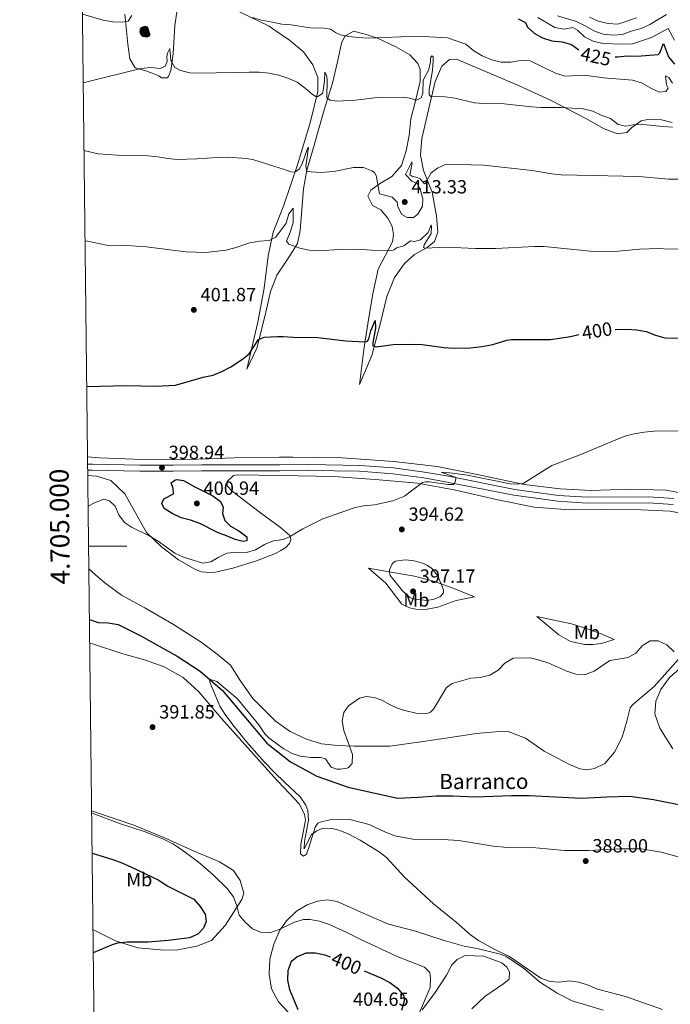
# Model space of a CAD drawing. Units: metres. Extents: x 579686 to 584176, y 703255 to 706278.
# Drawn here: x 580536 to 580877, y 704760 to 705276 of the extents above; entities that cross this region are included whole.
import ezdxf
from ezdxf.enums import TextEntityAlignment as Align

# ---------------------------------------------------------------- set-up
doc = ezdxf.new("R2010")
doc.units = ezdxf.units.M
doc.header["$MEASUREMENT"] = 0
doc.linetypes.add('DGN Style 3', pattern=[78.54917, 56.10655, -22.44262])
for name, color, linetype, lineweight in [('Carátula', 7, 'Continuous', 0), ('Elementos auxiliares', 7, 'Continuous', 0), ('Entidades rústicas y varios', 7, 'Continuous', 0), ('Hidrografía', 7, 'Continuous', 0), ('Relieve y altimetría', 7, 'Continuous', 0), ('Textos de rotulación', 7, 'Continuous', 0), ('Viales y ferrocarril', 7, 'Continuous', 0)]:
    doc.layers.add(name, color=color, linetype=linetype, lineweight=lineweight)
doc.styles.add('Style-arial', font='arial.shx', dxfattribs={"bigfont": 'arialbig.shx'})
doc.styles.add('Style-Arial Narrow', font='txt')
doc.styles.add('Style-ariali', font='ariali.shx', dxfattribs={"bigfont": 'arialibig.shx'})
doc.styles.add('Style-FANCY', font='FANCY.shx')
doc.styles.add('Style-timesi', font='timesi.shx', dxfattribs={"bigfont": 'timesibig.shx'})

# ---------------------------------------------------------------- blocks, each defined once
blk = doc.blocks.new('5PATER')
at = {"layer": 'Relieve y altimetría', "linetype": 'Continuous', "lineweight": 0}
h = blk.add_hatch(color=250, dxfattribs=at)
edge = h.paths.add_edge_path()
edge.add_ellipse((0, 0), major_axis=(-1.1, -1.11), ratio=0.999422, start_angle=0, end_angle=360)

msp = doc.modelspace()

# ---------------------------------------------------------------- hatches: boundary and pattern name
at = {"layer": 'Hidrografía', "linetype": 'Continuous', "lineweight": 0}
msp.add_hatch(color=154, dxfattribs=at).paths.add_polyline_path([(580602.574, 705266.512), (580600.585, 705266.94), (580599.502, 705267.969), (580598.902, 705269.057), (580599.089, 705270.686), (580599.815, 705271.589), (580601.385, 705272.308), (580603.014, 705272.001), (580604.328, 705267.834), (580604.084, 705267.05)])

# ---------------------------------------------------------------- linework, layer by layer
at = {"layer": 'Carátula', "color": 7, "linetype": 'Continuous', "lineweight": 0}
msp.add_line((580572.077, 705000), (580592.077, 705000), dxfattribs=at)
msp.add_3dface([(579721.289, 703255.172), (584175.973, 703307.838), (584140.862, 706277.642), (579686.178, 706224.975)], dxfattribs=at)
at = {"layer": 'Elementos auxiliares', "color": 250, "linetype": 'Continuous', "lineweight": 0, "flags": 128}
msp.add_lwpolyline([(580587.56, 703659.57), (580574.85, 704759.956), (580567.145, 705426.863), (580560.84, 705972.79), (583984.48, 706013.24), (584012.33, 703700.06)], close=True, dxfattribs=at)
at = {"layer": 'Entidades rústicas y varios', "color": 92, "linetype": 'Continuous', "lineweight": 0}
for points in [[(580591.089, 705278.615, 420.701), (580592.609, 705262.802, 417.99), (580593.671, 705255.257, 416.105), (580596.553, 705250.542, 415.28), (580602.099, 705248.896, 414.573), (580605.413, 705247.679, 414.455), (580608.908, 705246.22, 414.337), (580610.353, 705245.19, 414.219), (580613.189, 705245.181, 414.219), (580614.036, 705245.963, 414.337), (580615.252, 705249.036, 414.455), (580616.486, 705257.902, 415.28), (580617.316, 705272.621, 417.519), (580618.427, 705280.883, 419.051)], [(580651.125, 705279.757, 419.993), (580666.669, 705272.288, 419.169), (580668.561, 705270.985, 419.043), (580677.326, 705264.955, 418.462), (580684.728, 705258.899, 417.401), (580689.534, 705252.006, 416.93), (580692.229, 705245.481, 416.223), (580692.206, 705238.181, 415.044), (580688.417, 705222.385, 413.041), (580681.652, 705200.262, 410.566), (580674.466, 705178.624, 407.502), (580670.171, 705167.982, 406.174), (580668.751, 705164.463, 405.735), (580666.239, 705152.042, 403.967), (580664.015, 705135.155, 402.199), (580660.762, 705117.245, 401.139), (580655.015, 705092.767, 399.136), (580660.177, 705103.672, 399.371), (580664.635, 705120.974, 400.55), (580667.388, 705133.455, 401.375), (580670.586, 705141.435, 402.039), (580670.793, 705141.952, 402.082), (580675.036, 705148.334, 402.906), (580678.976, 705154.235, 404.085), (580681.584, 705158.511, 405.263), (580682.932, 705165.324, 406.088), (580684.749, 705187.1, 408.445), (580686.469, 705196.989, 409.741), (580690.37, 705210.01, 411.273), (580695.495, 705228.577, 413.748), (580697.256, 705234.092, 414.727), (580699.943, 705242.501, 416.223), (580702.45, 705253.595, 417.637), (580704.593, 705263.483, 419.286), (580706.353, 705267.098, 419.876), (580710.947, 705269.678, 421.054), (580716.975, 705268.031, 420.347), (580723.405, 705266.081, 420.229), (580733.134, 705261.412, 418.936), (580740.398, 705257.293, 418.231), (580744.533, 705252.765, 417.409), (580745.845, 705249.692, 417.056), (580745.76, 705243.254, 416.586), (580743.193, 705232.555, 414.706), (580740.874, 705223.839, 413.648), (580740.119, 705214.998, 412.826), (580738.524, 705206.942, 411.886), (580735.969, 705199.431, 411.298), (580731.014, 705193.674, 410.593), (580724.561, 705189.787, 410.123), (580720.036, 705186.435, 409.183), (580718.4, 705183.312, 407.655), (580720.848, 705178.43, 406.95), (580725.292, 705176.067, 406.245), (580728.886, 705171.781, 405.893), (580731.155, 705167.381, 405.893), (580731.922, 705163.287, 405.893), (580731.306, 705159.438, 405.658), (580723.791, 705145.087, 403.66), (580720.975, 705132.223, 402.133), (580718.698, 705118.754, 401.192), (580716.292, 705102.759, 399.547), (580714.118, 705084.658, 398.02), (580720.552, 705099.855, 399.547), (580725.069, 705116.925, 401.31), (580728.43, 705130.811, 401.78), (580732.439, 705140.723, 403.19), (580737.58, 705147.983, 404.013), (580742.892, 705152.716, 404.6), (580749.404, 705156.482, 404.835), (580753.327, 705159.596, 405.54)], [(580753.327, 705159.596, 405.54), (580755.09, 705164.523, 406.128), (580754.34, 705172.889, 407.538), (580752.16, 705185.351, 409.183), (580747.571, 705196.74, 410.593), (580745.976, 705204.688, 411.298), (580746.731, 705213.409, 412.121), (580750.157, 705228.437, 413.648), (580753.643, 705243.405, 415.881), (580757.102, 705251.274, 417.056), (580761.146, 705254.868, 417.526), (580764.877, 705255.035, 417.996), (580797.375, 705241.315, 416.704), (580814.792, 705233.187, 415.529), (580832.627, 705224.035, 414.236), (580842.232, 705218.464, 413.531), (580849.142, 705215.971, 413.531), (580854.138, 705216.614, 414.471), (580856.735, 705219.312, 415.059), (580861.621, 705222.662, 415.294), (580865.957, 705223.609, 415.411), (580872.213, 705223.284, 415.411), (580877.803, 705221.879, 415.411)], [(580800.318, 705032.35, 394.964), (580777.473, 705037.249, 395.435), (580754.688, 705041.727, 395.67), (580731.975, 705044.323, 395.955), (580704.951, 705046.276, 396.544), (580679.129, 705046.657, 396.78), (580672.068, 705046.567, 397.024), (580648.538, 705046.269, 397.841), (580619.634, 705045.211, 398.43), (580600.448, 705045.33, 397.487), (580577.825, 705046.305, 397.134), (580571.536, 705046.79, 397.257)], [(580571.649, 705036.972, 396.22), (580576.198, 705036.658, 396.192), (580583.793, 705034.462, 396.192), (580591.012, 705027.381, 395.956), (580602.413, 705007.194, 394.896), (580610.233, 704999.628, 394.424), (580619.262, 704992.903, 393.953), (580628.056, 704987.807, 393.599), (580631.31, 704986.651, 393.364), (580635.412, 704986.276, 393.246), (580638.55, 704986.387, 393.246), (580647.727, 704988.592, 393.835), (580660.107, 704992.294, 393.835), (580670.075, 704996.185, 394.306), (580672.83, 704997.784, 394.306), (580675.454, 704999.305, 394.306), (580677.33, 705001.411, 394.423), (580678.061, 705003.4, 394.659), (580677.883, 705004.608, 395.013), (580677.464, 705005.634, 395.13), (580672.643, 705009.768, 395.503), (580661.513, 705017.932, 396.662), (580647.247, 705028.775, 397.605), (580644.782, 705031.558, 397.605), (580644.789, 705033.911, 397.252), (580647.996, 705037.039, 396.898), (580650.109, 705037.395, 396.78), (580672.217, 705037.028, 395.848), (580700.667, 705036.455, 395.13), (580722.202, 705034.94, 395.602), (580744.395, 705033.051, 395.131), (580763.635, 705029.489, 393.956), (580786.538, 705024.228, 393.721), (580805.596, 705020.366, 393.721), (580824.182, 705019.033, 393.604), (580842.714, 705019.264, 393.016), (580861.605, 705019.072, 392.429), (580876.824, 705018.353, 391.959), (580892.395, 705015.346, 391.254)], [(580896.375, 705025.189, 392.497), (580874.671, 705029.362, 393.202), (580855.359, 705029.796, 393.907), (580835.322, 705029.09, 394.259), (580819.141, 705029.993, 394.494), (580800.318, 705032.35, 394.964)], [(580589.29, 704974.33, 392.729), (580580.621, 704980.752, 392.376), (580575.928, 704984.869, 391.905), (580572.214, 704988.112, 392.304)], [(580742.816, 704984.329, 395.588), (580752.733, 704981.644, 395.236), (580762.587, 704978.238, 394.178), (580774.241, 704973.441, 392.768), (580764.728, 704971.612, 392.415), (580755.088, 704968.038, 391.945), (580747.623, 704966.683, 392.063), (580743.533, 704966.999, 392.063), (580740.227, 704967.793, 392.18), (580736.202, 704969.614, 392.65), (580727.821, 704980.655, 392.885), (580718.825, 704988.451, 394.061), (580730.55, 704986.481, 395.588), (580742.816, 704984.329, 395.588)], [(580882.514, 704942.467, 390.132), (580868.405, 704926.516, 388.722), (580857.118, 704916.932, 388.017), (580855.909, 704915.372, 388.017), (580854.077, 704908.34, 387.782), (580851.639, 704900.046, 387.899), (580847.579, 704892.18, 387.664), (580842.503, 704886.303, 387.782), (580837.138, 704883.616, 387.782), (580833.345, 704882.908, 388.017), (580829.496, 704883.464, 388.252), (580823.97, 704885.771, 388.369), (580810.7, 704892.74, 388.369), (580800.918, 704899.515, 388.369), (580791.967, 704902.979, 388.369), (580785.348, 704902.883, 388.487), (580775.297, 704901.958, 388.839), (580761.572, 704899.904, 390.014), (580747.304, 704897.672, 389.897), (580729.989, 704895.341, 389.194), (580719.31, 704895.313, 389.194), (580711.286, 704895.338, 389.666), (580702.598, 704895.666, 390.255), (580694.154, 704896.537, 390.608), (580686.318, 704898.914, 390.49), (580677.642, 704902.983, 390.726), (580674.274, 704905.381, 390.878), (580669.816, 704908.558, 391.08), (580658.086, 704920.299, 391.08), (580651.599, 704929.732, 391.551), (580646.495, 704937.772, 392.14), (580639.514, 704943.405, 392.376), (580631.026, 704949.826, 392.258), (580616.574, 704959.042, 392.022), (580601.517, 704967.655, 392.729), (580589.29, 704974.33, 392.729)], [(580825.148, 704959.351, 392.533), (580832.9, 704956.975, 392.415), (580840.711, 704954.118, 391.593), (580847.378, 704951.205, 390.77), (580840.813, 704949.124, 390.653), (580836.298, 704948.539, 390.653), (580832.086, 704948.495, 390.653), (580824.572, 704950.148, 390.653), (580818.448, 704953.661, 390.77), (580806.872, 704963.15, 390.888), (580825.148, 704959.351, 392.533)], [(580572.662, 704949.303, 391.749), (580574.188, 704948.856, 391.73), (580589.98, 704943.739, 391.023), (580601.313, 704940.567, 390.787), (580611.74, 704936.854, 390.67), (580621.618, 704931.213, 390.434), (580629.861, 704923.827, 390.198), (580641.764, 704909.732, 389.962), (580670.746, 704877.545, 389.727), (580674.777, 704873.236, 389.767), (580682.353, 704865.14, 389.845), (580685.293, 704859.761, 389.962), (580685.825, 704856.501, 389.962), (580683.252, 704843.778, 390.315), (580683.177, 704838.891, 390.432), (580684.682, 704837.679, 390.432), (580686.193, 704838.821, 390.315), (580687.531, 704842.256, 390.197), (580690.762, 704852.865, 389.843), (580692.213, 704854.905, 389.843), (580694.081, 704855.679, 389.843), (580698.537, 704856.746, 389.843), (580703.953, 704857.026, 389.725), (580709.006, 704856.826, 389.607), (580719.105, 704854.262, 389.49), (580727.693, 704850.258, 389.49), (580732.62, 704848.375, 389.49), (580741.938, 704846.594, 389.137), (580757.641, 704846.415, 388.667), (580766.002, 704845.902, 388.55), (580784.1, 704842.886, 388.432), (580791.559, 704842.316, 388.197), (580806.479, 704842.019, 388.197), (580821.394, 704840.639, 387.962), (580834.149, 704840.651, 387.727), (580850.277, 704841.614, 387.375), (580861.588, 704841.571, 387.257), (580871.99, 704839.787, 387.022), (580892.485, 704834.174, 386.552)], [(580878.239, 704893.93, 387.135), (580871.361, 704904.665, 387.488), (580868.802, 704912.195, 387.84), (580869.309, 704918.932, 387.958), (580871.859, 704925.059, 388.78), (580876.455, 704931.239, 389.133), (580890.67, 704943.429, 390.484)], [(580573.677, 704861.403, 393.651), (580574.763, 704861.065, 393.613), (580595.798, 704854.002, 394.202), (580611.525, 704847.558, 394.674), (580627.492, 704840.389, 393.496), (580640.688, 704834.798, 392.436), (580648.095, 704830.19, 392.789), (580651.458, 704824.93, 392.789), (580653.489, 704818.287, 393.732), (580652.332, 704814.972, 394.439), (580643.663, 704801.423, 396.089), (580636.579, 704793.541, 396.56), (580628.848, 704790.669, 396.796), (580618.886, 704788.648, 397.739), (580611.706, 704788.55, 398.328), (580597.833, 704789.799, 399.153), (580586.139, 704793.455, 399.977), (580574.395, 704799.283, 400.434)], [(580841.703, 704757.065, 391.491), (580825.417, 704761.999, 390.904), (580817.611, 704766, 390.551), (580808.307, 704771.931, 390.198), (580800.451, 704778.639, 389.963), (580790.669, 704785.294, 389.846), (580787.125, 704786.631, 389.846), (580775.583, 704789.322, 389.846), (580768.849, 704790.55, 389.846), (580757.851, 704793.66, 389.846), (580743.369, 704798.408, 390.433), (580729.304, 704802.191, 390.786), (580717.591, 704807.109, 390.904), (580702.347, 704814.034, 391.022), (580697.04, 704814.774, 391.139), (580691.97, 704814.065, 391.375), (580686.534, 704812.273, 392.082), (580680.973, 704808.85, 392.671), (580675.864, 704803.781, 393.32), (580672.375, 704798.922, 394.085), (580669.215, 704791.691, 394.792), (580667.019, 704783.794, 395.735), (580666.632, 704775.891, 396.207), (580667.876, 704768.165, 396.914), (580671.535, 704761.396, 397.739), (580676.609, 704755.961, 398.194)], [(580746.883, 704757.301, 395.016), (580753.353, 704765.76, 393.723), (580759.586, 704775.483, 392.431), (580762.374, 704780.827, 392.196), (580765.272, 704783.584, 392.196), (580769.371, 704785.674, 391.373), (580779.237, 704785.276, 391.256), (580788.67, 704781.932, 391.256), (580791.249, 704779.576, 391.256), (580792.684, 704777.164, 391.256), (580792.369, 704773.315, 391.256), (580789.653, 704770.978, 391.374), (580779.76, 704764.277, 391.844), (580772.877, 704757.805, 392.666)]]:
    msp.add_polyline3d(points, dxfattribs=at)
at = {"layer": 'Hidrografía', "color": 142, "linetype": 'Continuous', "lineweight": 0, "elevation": 416.458, "flags": 128}
msp.add_lwpolyline([(580599.089, 705270.686), (580599.815, 705271.589), (580601.385, 705272.308), (580603.014, 705272.001), (580604.328, 705267.834), (580604.084, 705267.05), (580602.574, 705266.512), (580600.585, 705266.94), (580599.502, 705267.969), (580598.902, 705269.057), (580599.089, 705270.686)], dxfattribs=at)
msp.add_lwpolyline([(580599.089, 705270.686), (580598.902, 705269.057), (580599.502, 705267.969), (580600.585, 705266.94), (580602.574, 705266.512), (580604.084, 705267.05), (580604.328, 705267.834), (580603.014, 705272.001), (580601.385, 705272.308), (580599.815, 705271.589)], close=True, dxfattribs=at)
at = {"layer": 'Hidrografía', "color": 142, "linetype": 'DGN Style 3', "lineweight": 25}
msp.add_polyline3d([(580572.519, 704961.668, 390.517), (580577.095, 704960.075, 390.285), (580582.283, 704959.938, 390.285), (580587.59, 704958.956, 390.167), (580599.157, 704953.31, 390.167), (580618.431, 704942.511, 390.167), (580630.534, 704934.63, 390.049), (580642.268, 704924.397, 389.931), (580653.51, 704911.149, 389.696), (580665.472, 704896.873, 389.342), (580674.518, 704889.792, 389.256), (580677.932, 704887.121, 389.224), (580691.725, 704879.537, 389.107), (580708.058, 704873.815, 388.989), (580733.888, 704868.124, 388.65), (580744.795, 704868.553, 388.199), (580754.387, 704869.269, 387.973), (580762.941, 704869.236, 387.372), (580774.597, 704868.816, 386.996), (580793.589, 704869.497, 386.77), (580802.896, 704869.462, 386.469), (580830.341, 704868.136, 386.319), (580843.693, 704868.744, 386.018), (580855.727, 704869.075, 386.093), (580868.036, 704867.43, 385.717), (580884.85, 704863.982, 385.717)], dxfattribs=at)
at = {"layer": 'Relieve y altimetría', "color": 30, "linetype": 'Continuous', "lineweight": 0, "flags": 128}
for points, elevation in [([(580594.789, 705277.943), (580592.789, 705274.933), (580589.759, 705274.399), (580584.753, 705274.597), (580579.818, 705275.395), (580568.858, 705278.614)], 420), ([(580877.947, 705242.543), (580876.152, 705245.347), (580874.26, 705246.227), (580874.785, 705241.622), (580875.741, 705239.874), (580874.5, 705238.044), (580871.04, 705237.816), (580866.356, 705240.06), (580861.848, 705242.708), (580857.045, 705244.096), (580841.827, 705245.206), (580831.845, 705246.627), (580821.552, 705246.205), (580816.778, 705247.707), (580803.456, 705254.235), (580798.452, 705254.274), (580793.251, 705253.456), (580788.251, 705253.38), (580783.292, 705254.632), (580778.314, 705256.739), (580773.968, 705259.464), (580769.825, 705262.8), (580760.142, 705266.181), (580744.266, 705266.996), (580718.569, 705266.094), (580713.575, 705266.326), (580708.403, 705266.887), (580704.164, 705267.775), (580701.522, 705268.959), (580698.905, 705270.685), (580694.202, 705271.423), (580689.193, 705271.197), (580678.25, 705272.965), (580673.271, 705273.418), (580668.509, 705274.333), (580662.714, 705275.447), (580657.896, 705276.784)], 420), ([(580807.384, 705276.882), (580816.348, 705271.547), (580821.128, 705270.657), (580825.734, 705271.542), (580828.316, 705270.178), (580831.971, 705266.766), (580836.433, 705264.506), (580841.434, 705263.313), (580851.878, 705262.872), (580857.137, 705263.102), (580866.958, 705266.333), (580875.82, 705271.052), (580879.015, 705265.058)], 430), ([(580874.88, 705278.364), (580866.139, 705273.206), (580861.617, 705271.074), (580856.427, 705269.769), (580851.768, 705267.952), (580846.772, 705267.52), (580841.631, 705268.111), (580836.854, 705269.814), (580832.291, 705272.508), (580827.667, 705274.722), (580817.73, 705277.764)], 435), ([(580859.169, 705276.61), (580849.354, 705273.411), (580844.349, 705273.637), (580839.016, 705274.952), (580834.464, 705277.014)], 440), ([(580569.273, 705242.655), (580599.502, 705250.171), (580604.511, 705250.578), (580609.578, 705250.14), (580612.176, 705251.338), (580613.27, 705253.869), (580613.157, 705256.162), (580613.464, 705258.092), (580614.739, 705260.562), (580615.203, 705254.406), (580617.363, 705250.719), (580620.254, 705249.081), (580625.119, 705247.925), (580630.194, 705247.724), (580656.211, 705248.247), (580661.521, 705248.17), (580666.648, 705247.671), (580668.933, 705247.206), (580671.773, 705246.63), (580676.542, 705245.131), (580681.316, 705242.954), (580685.629, 705239.83), (580689.359, 705236.5), (580691.227, 705235.529), (580692.132, 705235.526), (580694.611, 705237.087), (580695.221, 705239.438), (580695.778, 705243.901), (580695.852, 705248.306), (580696.812, 705246.613), (580697.107, 705244.44), (580696.896, 705234.787), (580698.582, 705233.515), (580702.37, 705233.049), (580711.964, 705233.508), (580724.789, 705235.13), (580737.633, 705234.901), (580740.46, 705234.56), (580743.976, 705233.644), (580746.267, 705234.809), (580747.238, 705237.242), (580747.384, 705244.04), (580750.349, 705249.682), (580751.212, 705253.832), (580751.218, 705255.637), (580751.914, 705256.718), (580752.545, 705256.324), (580752.687, 705254.158), (580752.318, 705249.171), (580750.525, 705239.125), (580750.454, 705236.297), (580751.323, 705235.482), (580758.873, 705235.221), (580763.947, 705234.538), (580774.263, 705232.146), (580779.249, 705231.768), (580789.905, 705231.696), (580804.097, 705229.987), (580809.089, 705229.703), (580819.829, 705229.777), (580831.258, 705229.102), (580836.217, 705227.85), (580840.704, 705225.644), (580845.528, 705223.964), (580849.517, 705220.851), (580853.514, 705219.903), (580857.428, 705220.701), (580862.428, 705220.79), (580872.873, 705219.687), (580877.973, 705219.479)], 415), ([(580569.683, 705207.143), (580577.036, 705205.428), (580587.277, 705204.677), (580603.278, 705204.383), (580608.466, 705203.945), (580613.591, 705202.963), (580618.566, 705202.467), (580628.839, 705202.775), (580639.658, 705203.608), (580644.666, 705203.652), (580654.98, 705203.053), (580658.72, 705202.342), (580669.688, 705198.902), (580674.271, 705197.467), (580678.008, 705196.008), (580680.24, 705195.88), (580682.416, 705197.442), (580684.054, 705200.152), (580686.768, 705208.168), (580687.278, 705208.77), (580685.921, 705199.06), (580686.516, 705196.283), (580693.402, 705195.745), (580700.612, 705196.229), (580710.95, 705198.356), (580716.094, 705198.337), (580720.57, 705196.635), (580721.86, 705195.638), (580722.757, 705194.191), (580724.463, 705184.562), (580731.077, 705182.848), (580733.835, 705180.19), (580734.066, 705177.633), (580736.127, 705173.744), (580738.978, 705172.049), (580742.258, 705172.127), (580744.521, 705173.923), (580746.973, 705178.095), (580747.228, 705181.855), (580745.863, 705186.884), (580744.16, 705189.898), (580741.397, 705191.202), (580738.191, 705194.674), (580741.435, 705201.19), (580741.673, 705200.497), (580740.477, 705194.485), (580741.377, 705193.729), (580744.292, 705193.117), (580745.763, 705192.299), (580748.07, 705189.763), (580748.613, 705190.032), (580751.581, 705195.466), (580754.899, 705197.92), (580759.429, 705200.056), (580779.122, 705199.574), (580804.531, 705196.71), (580814.723, 705195.017), (580819.698, 705194.518), (580860.388, 705193.528), (580875.894, 705192.18), (580891.428, 705192.275)], 410), ([(580570.228, 705159.986), (580571.555, 705159.766), (580581.536, 705157.627), (580592.122, 705157.471), (580602.301, 705156.792), (580623.059, 705154.15), (580633.491, 705153.784), (580643.942, 705154.958), (580648.79, 705156.179), (580656.564, 705158.841), (580661.575, 705159.791), (580666.764, 705160.077), (580670.268, 705161.787), (580675.541, 705169.16), (580677.064, 705173.981), (580679.245, 705176.932), (580679.221, 705169.269), (580677.758, 705164.387), (580675.706, 705159.807), (580677.076, 705158.235), (580682.861, 705156.044), (580687.744, 705154.967), (580692.982, 705154.742), (580703.192, 705155.378), (580712.909, 705155.552), (580720.298, 705155.019), (580730.895, 705154.822), (580732.251, 705155.239), (580733.428, 705156.257), (580737.222, 705157.296), (580740.752, 705159.99), (580742.886, 705159.47), (580745.928, 705160.481), (580750.033, 705164.196), (580751.493, 705168.252), (580751.759, 705167.229), (580751.566, 705163.799), (580747.994, 705157.796), (580747.659, 705156.924), (580747.597, 705156.413), (580748.258, 705156.11), (580759.571, 705156.519), (580774.824, 705155.889), (580785.289, 705155.94), (580805.779, 705156.946), (580810.778, 705156.878), (580836.574, 705154.303), (580849.51, 705154.435), (580860.734, 705155.536), (580870.758, 705155.921), (580876.016, 705155.538), (580905.738, 705155.757)], 405), ([(580883.871, 705060.486), (580868.334, 705060.192), (580863.093, 705059.761), (580857.894, 705058.821), (580853.053, 705057.576), (580848.323, 705055.788), (580829.164, 705047.684), (580814.821, 705042.257), (580799.805, 705032.839), (580795.743, 705032.524), (580792.976, 705032.684), (580770.654, 705037.193), (580761.438, 705038.45), (580756.792, 705038.779), (580764.122, 705036.074), (580764.451, 705035.531), (580764.266, 705034.238), (580763.779, 705032.856), (580763.025, 705032.348), (580760.428, 705032.37), (580750.484, 705033.722), (580748.679, 705033.638), (580747.083, 705033.283), (580737.614, 705026.209), (580731.433, 705023.721), (580721.953, 705021.747), (580716.191, 705021.147), (580711.242, 705020.147), (580694.764, 705014.274), (580684.359, 705009.068), (580677.408, 705004.926), (580673.986, 705003.494), (580672.744, 705003.314), (580668.895, 705002.757), (580664.264, 705000.869), (580659.608, 704998.022), (580654.779, 704996.735), (580649.553, 704996.929), (580644.581, 704996.404), (580639.928, 704994.126), (580636.12, 704991.784), (580631.895, 704991.134)], 395), ([(580631.895, 704991.134), (580621.882, 704994.284), (580617.309, 704996.307), (580608.498, 705002.689), (580604.184, 705005.217), (580594.605, 705009.892), (580590.929, 705012.369), (580587.928, 705016.368), (580585.951, 705020.9), (580583.003, 705023.745), (580580.05, 705024.659), (580575.157, 705022.803), (580571.835, 705020.891)], 395), ([(580740.313, 704973.353), (580736.495, 704976.586), (580730.158, 704984.702), (580729.712, 704986.028), (580729.688, 704987.592), (580731.203, 704990.715), (580732.774, 704992.243), (580738.16, 704992.794), (580742.731, 704992.416), (580747.599, 704990.923), (580749.581, 704989.833), (580751.952, 704988.35), (580755.116, 704984.478), (580757.719, 704978.07), (580757.985, 704976.986), (580758.011, 704975.782), (580757.556, 704974.822), (580756.499, 704973.712), (580753.154, 704972.191), (580749.482, 704971.543), (580741.965, 704972.534), (580740.313, 704973.353)], 395), ([(580878.953, 704944.662), (580875.102, 704948.292), (580870.57, 704950.397), (580866.346, 704950.508), (580862.078, 704947.902), (580858.755, 704944.064), (580854.835, 704941.732), (580845.222, 704940.236), (580836.939, 704934.64), (580832.52, 704932.893), (580827.421, 704933.076), (580822.68, 704934.663), (580813.206, 704938.851), (580808.308, 704940.411), (580803.398, 704941.476), (580794.48, 704941.417), (580790.177, 704938.847), (580786.593, 704935.099), (580782.361, 704932.439), (580777.324, 704931.282), (580772.338, 704930.912), (580762.581, 704928.151), (580759.564, 704925.967), (580752.813, 704914.681), (580751.273, 704913.123), (580749.767, 704912.527), (580747.57, 704912.264), (580744.232, 704912.487), (580737.109, 704914.229), (580733.863, 704915.234), (580730.146, 704916.884)], 390), ([(580730.146, 704916.884), (580725.817, 704919.386), (580721.702, 704920.876), (580717.601, 704921.251), (580714.098, 704920.356), (580708.294, 704916.452), (580705.87, 704913.02), (580705.011, 704908.497), (580705.913, 704903.582), (580710.327, 704890.984), (580710.131, 704886.278), (580708.315, 704884.112), (580707.59, 704883.812), (580703.968, 704883.22), (580702.158, 704883.346), (580699.145, 704884.381), (580696.141, 704888.735), (580693.669, 704889.346), (580688.541, 704889.361), (580682.992, 704890.042), (580678.773, 704891.383), (580674.453, 704893.964), (580673.292, 704894.658), (580666.581, 704899.737), (580664.445, 704901.804), (580661.382, 704906.459), (580650.141, 704920.069), (580639.359, 704929.12), (580635.406, 704930.381), (580635.702, 704928.751), (580640.901, 704916.293), (580643.732, 704911.853), (580647.761, 704906.441), (580655.038, 704897.397), (580664.028, 704887.124), (580669.464, 704881.465), (580674.725, 704876.515), (580682.93, 704868.798), (580686.004, 704864.459), (580686.9, 704861.621), (580687.332, 704856.632), (580685.282, 704845.456), (580685.028, 704841.535), (580688.852, 704849.065), (580691.694, 704851.047), (580694.413, 704852.245), (580698.938, 704852.292), (580703.219, 704851.253), (580708.161, 704849.428), (580714.395, 704846.022), (580724.362, 704839.905), (580728.261, 704836.941), (580737.574, 704826.679), (580752.817, 704812.826), (580764.654, 704803.201), (580772.27, 704796.525), (580776.343, 704793.623), (580785.264, 704788.628), (580792.69, 704785.167), (580809.012, 704773.824), (580813.879, 704772.121), (580818.869, 704771.799), (580823.958, 704772.413), (580828.909, 704771.728), (580833.784, 704770.22), (580838.652, 704768.026), (580853.363, 704764.235), (580872.786, 704757.49)], 390), ([(580573.689, 704860.396), (580574.014, 704860.291), (580588.796, 704854.628), (580601.748, 704850.481), (580611.018, 704846.723), (580616.621, 704843.93), (580621.017, 704841.081), (580629.444, 704834.78), (580637.397, 704827.954), (580644.666, 704820.796), (580647.974, 704816.336), (580649.766, 704811.67), (580651.044, 704806.802), (580654.325, 704803.028), (580658.049, 704799.659), (580662.696, 704797.813), (580667.099, 704797.498), (580671.992, 704799.233), (580675.903, 704801.163), (580679.923, 704803.148), (580684.739, 704804.503), (580688.073, 704804.601), (580693.002, 704803.754), (580697.764, 704802.17), (580707.042, 704797.858), (580714.437, 704794.283), (580733.775, 704785.155), (580748.014, 704779.626), (580750.861, 704776.727), (580751.211, 704773.959), (580751.027, 704768.962), (580745.487, 704755.87)], 395)]:
    msp.add_lwpolyline(points, dxfattribs=dict(at, elevation=elevation))
at = {"layer": 'Relieve y altimetría', "color": 30, "linetype": 'Continuous', "lineweight": 30, "flags": 128}
for points, elevation in [([(580797.242, 705276.177), (580800.965, 705274.267), (580802.128, 705271.735), (580805.516, 705268.655), (580809.91, 705266.274), (580814.811, 705264.585), (580820.27, 705264.146), (580825.073, 705262.763), (580829.003, 705259.868)], 425), ([(580847.898, 705256.334), (580849.3, 705256.246), (580854.326, 705256.828), (580859.319, 705256.56), (580870.452, 705257.429), (580871.448, 705258.359), (580873.272, 705263.254), (580875.983, 705256.296), (580879.124, 705252.401)], 425), ([(580571.11, 705083.63), (580591.855, 705084.1), (580607.193, 705083.813), (580617.632, 705084.384), (580632.184, 705088.486), (580637.318, 705089.573), (580641.97, 705091.402), (580646.669, 705093.924), (580652.668, 705097.972), (580656.176, 705100.737), (580661.086, 705108.263), (580664.047, 705109.46), (580671.081, 705109.733), (580674.115, 705109.852), (580679.432, 705109.534), (580692.186, 705109.275), (580706.804, 705107.499), (580717.055, 705107.045), (580718.139, 705107.372), (580718.866, 705108.662), (580720.055, 705112.839), (580722.211, 705118.126), (580722.376, 705114.094), (580720.994, 705106.458), (580720.988, 705104.924), (580722.851, 705104.316), (580731.61, 705105.666), (580741.748, 705105.748), (580746.922, 705105.669), (580758.166, 705104.032), (580763.151, 705103.653), (580772.184, 705103.798), (580778.173, 705104.498), (580783.803, 705105.71), (580791.181, 705107.818), (580793.619, 705108.17), (580814.136, 705108.213), (580824.55, 705109.828), (580828.982, 705110.911)], 400), ([(580848.008, 705113.464), (580854.136, 705113.658), (580859.369, 705113.367), (580864.278, 705112.419), (580869.135, 705110.533), (580873.943, 705109.138), (580894.459, 705108.993)], 400), ([(580627.848, 705031.02), (580637.126, 705026.406), (580641.22, 705023.497), (580642.658, 705020.415), (580642.286, 705017.159), (580643.542, 705013.474), (580646.368, 705010.509), (580650.826, 705008.082), (580654.979, 705004.992), (580654.973, 705002.82), (580653.101, 705002.464), (580648.941, 705003.442), (580644.302, 705005.508), (580639.566, 705007.116), (580630.324, 705011.946), (580625.562, 705013.65), (580620.679, 705014.872), (580615.859, 705017.059), (580611.622, 705019.679), (580610.506, 705022.445), (580611.478, 705024.735), (580616.554, 705027.374), (580616.381, 705030.15), (580615.365, 705033.23), (580617.24, 705034.612), (580618.266, 705034.85), (580621.825, 705034.477), (580627.848, 705031.02)], 400), ([(580573.934, 704839.208), (580584.892, 704835.884), (580589.601, 704834.205), (580594.509, 704831.995), (580608.881, 704825.07), (580613.268, 704822.221), (580627.244, 704815.18), (580630.49, 704811.429), (580633.247, 704807.262), (580633.724, 704803.455), (580632.386, 704800.08), (580629.3, 704796.952), (580624.889, 704794.975), (580613.842, 704793.5), (580603.302, 704792.653), (580592.24, 704792.661), (580587.23, 704792.134), (580584.453, 704791.358), (580574.537, 704787.011)], 400), ([(580681.91, 704757.331), (580677.477, 704767.782), (580676.527, 704772.853), (580676.653, 704777.851), (580678.428, 704782.682), (580681.21, 704785.026), (580686.164, 704787.063), (580690.931, 704787.169), (580695.805, 704786.053), (580698.689, 704784.951)], 400), ([(580716.474, 704777.742), (580725.161, 704774.091), (580729.859, 704771.603), (580734.013, 704768.574), (580737.259, 704764.642), (580737.431, 704761.745), (580736.039, 704756.942)], 400)]:
    msp.add_lwpolyline(points, dxfattribs=dict(at, elevation=elevation))
at = {"layer": 'Viales y ferrocarril', "color": 250, "linetype": 'DGN Style 3', "lineweight": 0}
msp.add_polyline3d([(580571.579, 705043.027, 397.073), (580574.091, 705042.922, 397.147), (580599.064, 705042.402, 398.295), (580616.339, 705042.492, 398.599), (580631.449, 705042.605, 398.474), (580666.414, 705042.596, 396.919), (580672.129, 705042.65, 396.745), (580672.172, 705042.65, 396.743), (580687.533, 705042.797, 396.279), (580714.288, 705042.349, 396.118), (580731.837, 705041.088, 395.869), (580748.162, 705038.849, 395.311), (580760.593, 705036.7, 395.06), (580795.403, 705029.769, 394.59), (580818.252, 705026.625, 394.209), (580833.238, 705025.746, 393.884), (580865.362, 705025.882, 393.016), (580878.76, 705025.019, 392.565)], dxfattribs=at)
at = {"layer": 'Viales y ferrocarril', "color": 250, "linetype": 'Continuous', "lineweight": 0}
msp.add_polyline3d([(580878.426, 705021.904, 392.565), (580865.268, 705022.75, 393.016), (580833.152, 705022.614, 393.884), (580817.946, 705023.506, 394.209), (580794.883, 705026.679, 394.59), (580760.02, 705033.621, 395.06), (580747.682, 705035.754, 395.311), (580731.511, 705037.973, 395.869), (580714.063, 705039.227, 396.118), (580687.521, 705039.665, 396.279), (580672.221, 705039.518, 396.742), (580672.178, 705039.518, 396.744), (580666.428, 705039.464, 396.919), (580631.46, 705039.473, 398.474), (580616.358, 705039.361, 398.599), (580599.039, 705039.27, 398.295), (580573.992, 705039.792, 397.147), (580571.615, 705039.891, 397.077)], dxfattribs=at)

# ---------------------------------------------------------------- block references
at = {"layer": 'Relieve y altimetría', "color": 250, "linetype": 'Continuous', "lineweight": 0}
for p in [(580737.727, 705180.219, 413.328), (580627.26, 705123.754, 401.868), (580610.562, 705041.149, 398.939), (580628.847, 705022.389, 400.942), (580736.205, 705008.805, 394.623), (580742.1, 704976.355, 397.166), (580605.591, 704905.287, 391.852), (580832.537, 704835.166, 387.996)]:
    msp.add_blockref('5PATER', p, dxfattribs=at)

# ---------------------------------------------------------------- texts
at = {"layer": 'Carátula', "color": 7, "linetype": 'Continuous', "lineweight": 0, "style": 'Style-FANCY'}
msp.add_text('4.705.000', height=10, rotation=90.66179, dxfattribs=at).set_placement((580561.957, 705010.345), align=Align.CENTER)
at = {"layer": 'Entidades rústicas y varios', "color": 92, "linetype": 'Continuous', "lineweight": 0, "style": 'Style-Arial Narrow'}
for p in [(580743.853, 704971.871, 394.772), (580833.194, 704954.869, 391.976), (580598.665, 704825.462, 400.702)]:
    msp.add_text('Mb', height=7, dxfattribs=at).set_placement(p, align=Align.MIDDLE_CENTER)
at = {"layer": 'Textos de rotulación', "color": 27, "linetype": 'Continuous', "lineweight": 0, "style": 'Style-ariali'}
for s, rotation, p in [('425', 347.50146, (580837.85, 705256.416, 425)), ('400', 9.10431, (580838.463, 705112.822, 400)), ('400', 337.20178, (580707.177, 704781.649, 400))]:
    msp.add_text(s, height=7, rotation=rotation, dxfattribs=at).set_placement(p, align=Align.MIDDLE_CENTER)
at = {"layer": 'Textos de rotulación', "color": 250, "linetype": 'Continuous', "lineweight": 0, "style": 'Style-arial'}
for s, p in [('413.33', (580741.22, 705184.712, 413.328)), ('401.87', (580630.753, 705128.247, 401.868)), ('398.94', (580614.055, 705045.642, 398.939)), ('400.94', (580632.34, 705026.882, 400.942)), ('394.62', (580739.698, 705013.298, 394.623)), ('397.17', (580745.593, 704980.848, 397.166)), ('391.85', (580609.084, 704909.78, 391.852)), ('388.00', (580836.03, 704839.659, 387.996)), ('404.65', (580710.645, 704759.302, 404.646))]:
    msp.add_text(s, height=7, dxfattribs=at).set_placement(p)
at = {"layer": 'Textos de rotulación', "color": 142, "linetype": 'Continuous', "lineweight": 0, "style": 'Style-timesi'}
msp.add_text('Barranco', height=8, rotation=0.14276, dxfattribs=at).set_placement((580755.8, 704872.81, 388.384))

doc.saveas('drawing.dxf')
